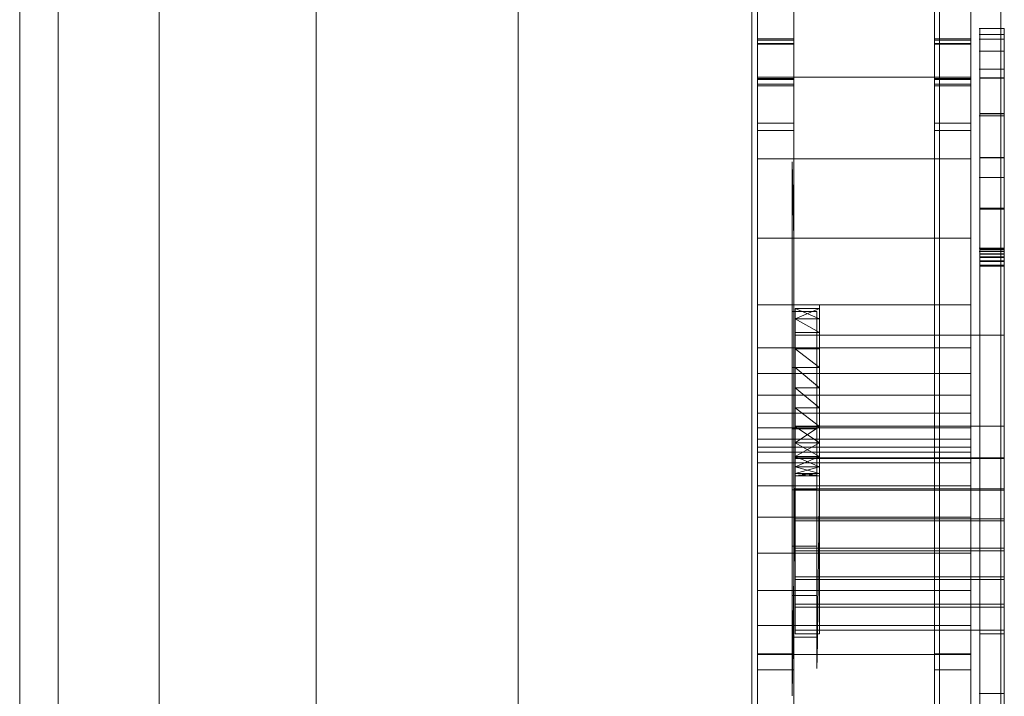
# Model space of a CAD drawing. Units: inches. Extents: x 10 to 14457, y 6 to 10222.
# Drawn here: x 3002 to 3042, y 7906 to 7934 of the extents above; entities that cross this region are included whole.
import ezdxf

# ---------------------------------------------------------------- set-up
doc = ezdxf.new("R2010")
doc.units = ezdxf.units.IN
doc.header["$MEASUREMENT"] = 0
doc.layers.add('平台柱子', color=7, linetype='Continuous', lineweight=9)

# ---------------------------------------------------------------- blocks, each defined once
blk = doc.blocks.new('9026_DWG-663604-West')
at = {"lineweight": 9}
for p, q in [((7814.456, 1093.257), (7814.456, 1091.765)), ((7823.213, 1093.257), (7823.213, 1091.765)), ((7814.456, 1093.157), (7814.456, 1090.187)), ((7814.456, 1090.187), (7814.456, 1093.157)), ((7814.456, 1091.574), (7814.456, 1093.125)), ((7814.456, 1091.713), (7814.456, 1093.029)), ((7814.456, 1092.92), (7814.456, 1091.548)), ((7815.95, 1090.187), (7815.95, 1093.157)), ((7815.95, 1090.187), (7815.95, 1093.157)), ((7821.719, 1090.187), (7821.719, 1093.157)), ((7821.932, 1090.187), (7821.932, 1093.157)), ((7823.213, 1093.157), (7823.213, 1090.187)), ((7823.213, 1090.187), (7823.213, 1093.157)), ((7823.213, 1091.574), (7823.213, 1093.125)), ((7823.213, 1091.713), (7823.213, 1093.029)), ((7823.213, 1092.92), (7823.213, 1091.548)), ((7823.564, 1092.19), (7823.58, 1092.19)), ((7823.564, 1092.19), (7823.58, 1092.19)), ((7823.58, 1092.19), (7824.59, 1092.19)), ((7823.58, 1092.19), (7824.59, 1092.19)), ((7823.58, 1091.951), (7823.58, 1092.19)), ((7823.58, 1091.951), (7823.58, 1092.19)), ((7823.58, 1092.19), (7823.58, 1091.759)), ((7823.58, 1092.19), (7823.58, 1091.759)), ((7823.58, 1091.759), (7823.58, 1092.19)), ((7823.58, 1091.759), (7823.58, 1092.19)), ((7823.58, 1092.19), (7823.58, 1091.952)), ((7823.58, 1092.19), (7823.58, 1091.952)), ((7824.59, 1091.951), (7824.59, 1092.19)), ((7824.59, 1092.19), (7824.59, 1091.759)), ((7824.59, 1091.759), (7824.59, 1092.19)), ((7824.59, 1092.19), (7824.59, 1091.952)), ((7814.456, 1091.765), (7814.456, 1090.093)), ((7814.456, 1091.765), (7815.95, 1091.765)), ((7814.456, 1090.134), (7814.456, 1091.713)), ((7814.456, 1091.713), (7815.95, 1091.713)), ((7814.456, 1089.843), (7814.456, 1091.574)), ((7814.456, 1091.574), (7815.95, 1091.574)), ((7821.719, 1091.765), (7823.213, 1091.765)), ((7821.719, 1091.713), (7823.213, 1091.713)), ((7821.719, 1091.574), (7823.213, 1091.574)), ((7823.213, 1091.765), (7823.213, 1090.093)), ((7823.213, 1090.134), (7823.213, 1091.713)), ((7823.213, 1089.843), (7823.213, 1091.574)), ((7823.564, 1091.952), (7823.58, 1091.952)), ((7823.564, 1091.951), (7823.58, 1091.951)), ((7823.564, 1091.759), (7823.58, 1091.759)), ((7823.564, 1091.759), (7823.58, 1091.759)), ((7823.58, 1091.952), (7824.59, 1091.952)), ((7823.58, 1091.952), (7823.58, 1091.264)), ((7823.58, 1091.952), (7823.58, 1091.264)), ((7823.58, 1091.26), (7823.58, 1091.951)), ((7823.58, 1091.26), (7823.58, 1091.951)), ((7823.58, 1091.951), (7824.59, 1091.951)), ((7823.58, 1091.759), (7824.59, 1091.759)), ((7823.58, 1091.759), (7823.58, 1090.529)), ((7823.58, 1091.759), (7823.58, 1090.529)), ((7823.58, 1090.529), (7823.58, 1091.759)), ((7823.58, 1090.529), (7823.58, 1091.759)), ((7823.58, 1091.759), (7824.59, 1091.759)), ((7824.59, 1091.952), (7824.59, 1091.264)), ((7824.59, 1091.26), (7824.59, 1091.951)), ((7824.59, 1091.759), (7824.59, 1090.529)), ((7824.59, 1090.529), (7824.59, 1091.759)), ((7814.456, 1091.548), (7814.456, 1089.903)), ((7814.456, 1091.548), (7815.95, 1091.548)), ((7821.719, 1091.548), (7823.213, 1091.548)), ((7823.213, 1091.548), (7823.213, 1089.903)), ((7823.564, 1091.264), (7823.58, 1091.264)), ((7823.564, 1091.26), (7823.58, 1091.26)), ((7823.58, 1091.264), (7824.59, 1091.264)), ((7823.58, 1091.264), (7823.58, 1090.166)), ((7823.58, 1091.264), (7823.58, 1090.166)), ((7823.58, 1090.157), (7823.58, 1091.26)), ((7823.58, 1090.157), (7823.58, 1091.26)), ((7823.58, 1091.26), (7824.59, 1091.26)), ((7824.59, 1091.264), (7824.59, 1090.166)), ((7824.59, 1090.157), (7824.59, 1091.26)), ((7823.564, 1090.529), (7823.58, 1090.529)), ((7823.58, 1090.529), (7824.59, 1090.529)), ((7823.58, 1088.599), (7823.58, 1090.529)), ((7823.58, 1088.599), (7823.58, 1090.529)), ((7823.58, 1090.529), (7824.59, 1090.529)), ((7824.59, 1090.529), (7824.59, 1088.599)), ((7824.59, 1088.599), (7824.59, 1090.529)), ((7814.456, 1090.187), (7814.456, 1086.844)), ((7814.456, 1086.844), (7814.456, 1090.187)), ((7814.456, 1090.187), (7815.95, 1090.187)), ((7814.456, 1090.187), (7815.95, 1090.187)), ((7814.456, 1088.303), (7814.456, 1090.134)), ((7814.456, 1090.134), (7815.95, 1090.134)), ((7814.456, 1090.093), (7814.456, 1088.303)), ((7814.456, 1090.093), (7815.95, 1090.093)), ((7815.95, 1086.844), (7815.95, 1090.187)), ((7815.95, 1086.844), (7815.95, 1090.187)), ((7815.95, 1090.187), (7821.932, 1090.187)), ((7821.719, 1086.844), (7821.719, 1090.187)), ((7821.719, 1090.187), (7823.213, 1090.187)), ((7821.719, 1090.187), (7823.213, 1090.187)), ((7821.719, 1090.134), (7823.213, 1090.134)), ((7821.719, 1090.093), (7823.213, 1090.093)), ((7821.932, 1086.844), (7821.932, 1090.187)), ((7823.213, 1090.187), (7823.213, 1086.844)), ((7823.213, 1086.844), (7823.213, 1090.187)), ((7823.213, 1088.303), (7823.213, 1090.134)), ((7823.213, 1090.093), (7823.213, 1088.303)), ((7823.58, 1090.166), (7824.59, 1090.166)), ((7823.58, 1090.157), (7824.59, 1090.157)), ((7824.59, 1090.166), (7824.59, 1088.697)), ((7824.59, 1088.683), (7824.59, 1090.157)), ((7814.456, 1087.997), (7814.456, 1089.903)), ((7814.456, 1089.903), (7815.95, 1089.903)), ((7814.456, 1089.843), (7814.456, 1087.997)), ((7814.456, 1089.843), (7815.95, 1089.843)), ((7821.719, 1089.903), (7823.213, 1089.903)), ((7821.719, 1089.843), (7823.213, 1089.843)), ((7823.213, 1087.997), (7823.213, 1089.903)), ((7823.213, 1087.997), (7823.213, 1089.843)), ((7823.564, 1088.599), (7823.58, 1088.599)), ((7823.58, 1088.697), (7824.59, 1088.697)), ((7823.58, 1088.683), (7824.59, 1088.683)), ((7823.58, 1070.744), (7823.58, 1088.599)), ((7823.58, 1088.599), (7823.58, 1082.467)), ((7823.58, 1088.599), (7824.59, 1088.599)), ((7823.58, 1086.069), (7823.58, 1088.599)), ((7823.58, 1086.069), (7823.58, 1088.599)), ((7823.58, 1088.599), (7824.59, 1088.599)), ((7824.59, 1088.697), (7824.59, 1086.898)), ((7824.59, 1086.876), (7824.59, 1088.683)), ((7824.59, 1088.599), (7824.59, 1086.069)), ((7824.59, 1070.744), (7824.59, 1088.599)), ((7824.59, 1086.069), (7824.59, 1088.599)), ((7824.59, 1088.599), (7824.59, 1082.467)), ((7814.456, 1088.303), (7815.95, 1088.303)), ((7814.456, 1087.997), (7815.95, 1087.997)), ((7814.456, 1087.997), (7814.456, 1057.46)), ((7814.456, 1087.997), (7814.456, 1057)), ((7821.719, 1088.303), (7823.213, 1088.303)), ((7821.719, 1087.997), (7823.213, 1087.997)), ((7814.456, 1086.844), (7814.456, 1083.579)), ((7814.456, 1083.579), (7814.456, 1086.844)), ((7814.456, 1086.844), (7815.95, 1086.844)), ((7814.456, 1086.844), (7815.95, 1086.844)), ((7815.945, 1083.579), (7815.882, 1086.713)), ((7815.945, 1083.579), (7815.882, 1086.713)), ((7815.882, 1086.423), (7815.882, 1086.713)), ((7815.882, 1086.713), (7815.882, 1086.423)), ((7815.882, 1086.423), (7815.882, 1086.713)), ((7815.882, 1086.713), (7815.882, 1086.423)), ((7815.95, 1083.579), (7815.95, 1086.844)), ((7815.95, 1083.579), (7815.95, 1086.844)), ((7815.95, 1086.844), (7821.932, 1086.844)), ((7821.719, 1083.579), (7821.719, 1086.844)), ((7821.719, 1086.844), (7823.213, 1086.844)), ((7821.719, 1086.844), (7823.213, 1086.844)), ((7821.932, 1083.579), (7821.932, 1086.844)), ((7823.213, 1086.844), (7823.213, 1083.579)), ((7823.213, 1083.579), (7823.213, 1086.844)), ((7823.58, 1086.898), (7824.59, 1086.898)), ((7823.58, 1086.876), (7824.59, 1086.876)), ((7824.59, 1086.898), (7824.59, 1084.808)), ((7824.59, 1084.778), (7824.59, 1086.876)), ((7815.882, 1085.598), (7815.882, 1086.423)), ((7815.882, 1086.423), (7815.882, 1085.598)), ((7815.882, 1085.598), (7815.882, 1086.423)), ((7815.882, 1086.423), (7815.882, 1085.598)), ((7823.564, 1086.069), (7823.58, 1086.069)), ((7823.58, 1086.069), (7824.59, 1086.069)), ((7823.58, 1083.037), (7823.58, 1086.069)), ((7823.58, 1083.037), (7823.58, 1086.069)), ((7823.58, 1086.069), (7824.59, 1086.069)), ((7824.59, 1086.069), (7824.59, 1083.037)), ((7824.59, 1083.037), (7824.59, 1086.069)), ((7815.882, 1084.303), (7815.882, 1085.598)), ((7815.882, 1085.598), (7815.882, 1084.303)), ((7815.882, 1084.303), (7815.882, 1085.598)), ((7815.882, 1085.598), (7815.882, 1084.303)), ((7823.58, 1084.808), (7824.59, 1084.808)), ((7823.58, 1084.778), (7824.59, 1084.778)), ((7824.59, 1084.808), (7824.59, 1082.467)), ((7824.59, 1082.429), (7824.59, 1084.778)), ((7815.882, 1082.605), (7815.882, 1084.303)), ((7815.882, 1084.303), (7815.882, 1082.605)), ((7815.882, 1082.605), (7815.882, 1084.303)), ((7815.882, 1084.303), (7815.882, 1082.605)), ((7814.456, 1083.579), (7814.456, 1080.839)), ((7814.456, 1080.839), (7814.456, 1083.579)), ((7814.456, 1083.579), (7815.95, 1083.579)), ((7814.456, 1083.579), (7815.95, 1083.579)), ((7815.95, 1080.839), (7815.95, 1083.579)), ((7815.95, 1080.839), (7815.95, 1083.579)), ((7815.95, 1083.579), (7821.932, 1083.579)), ((7821.719, 1080.839), (7821.719, 1083.579)), ((7821.719, 1083.579), (7823.213, 1083.579)), ((7821.719, 1083.579), (7823.213, 1083.579)), ((7821.932, 1080.839), (7821.932, 1083.579)), ((7823.213, 1083.579), (7823.213, 1080.839)), ((7823.213, 1080.839), (7823.213, 1083.579)), ((7823.564, 1083.164), (7823.58, 1083.164)), ((7823.58, 1083.164), (7824.59, 1083.164)), ((7823.58, 1083.15), (7824.59, 1083.15)), ((7823.58, 1083.149), (7824.59, 1083.149)), ((7823.58, 1083.108), (7824.59, 1083.108)), ((7823.58, 1083.106), (7824.59, 1083.106)), ((7824.59, 1083.15), (7824.59, 1083.164)), ((7824.59, 1083.164), (7824.59, 1083.149)), ((7824.59, 1083.108), (7824.59, 1083.15)), ((7824.59, 1083.149), (7824.59, 1083.106)), ((7824.59, 1083.038), (7824.59, 1083.108)), ((7824.59, 1083.106), (7824.59, 1083.032)), ((7823.564, 1083.037), (7823.58, 1083.037)), ((7823.58, 1083.038), (7824.59, 1083.038)), ((7823.58, 1083.037), (7824.59, 1083.037)), ((7823.58, 1079.6), (7823.58, 1083.037)), ((7823.58, 1079.6), (7823.58, 1083.037)), ((7823.58, 1083.037), (7824.59, 1083.037)), ((7823.58, 1083.032), (7824.59, 1083.032)), ((7823.58, 1082.94), (7824.59, 1082.94)), ((7823.58, 1082.928), (7824.59, 1082.928)), ((7823.58, 1082.812), (7824.59, 1082.812)), ((7823.58, 1082.793), (7824.59, 1082.793)), ((7824.59, 1082.94), (7824.59, 1083.038)), ((7824.59, 1083.037), (7824.59, 1079.6)), ((7824.59, 1079.6), (7824.59, 1083.037)), ((7824.59, 1083.032), (7824.59, 1082.928)), ((7824.59, 1082.812), (7824.59, 1082.94)), ((7824.59, 1082.928), (7824.59, 1082.793)), ((7824.59, 1082.654), (7824.59, 1082.812)), ((7824.59, 1082.793), (7824.59, 1082.627)), ((7815.882, 1080.569), (7815.882, 1082.605)), ((7815.882, 1082.605), (7815.882, 1080.569)), ((7815.882, 1080.569), (7815.882, 1082.605)), ((7815.882, 1082.605), (7815.882, 1080.569)), ((7823.58, 1082.654), (7824.59, 1082.654)), ((7823.58, 1082.627), (7824.59, 1082.627)), ((7823.58, 1070.744), (7823.58, 1082.467)), ((7823.58, 1082.467), (7824.59, 1082.467)), ((7823.58, 1082.429), (7824.59, 1082.429)), ((7824.59, 1082.467), (7824.59, 1082.654)), ((7824.59, 1082.429), (7824.59, 1082.627)), ((7824.59, 1070.744), (7824.59, 1082.467)), ((7814.456, 1080.839), (7814.456, 1079.074)), ((7814.456, 1079.074), (7814.456, 1080.839)), ((7814.456, 1080.839), (7815.95, 1080.839)), ((7814.456, 1080.839), (7815.95, 1080.839)), ((7815.95, 1073.414), (7815.95, 1080.839)), ((7815.95, 1080.839), (7815.95, 1054.856)), ((7815.95, 1080.839), (7815.95, 1079.074)), ((7815.95, 1080.839), (7815.95, 1079.074)), ((7815.95, 1079.074), (7815.95, 1080.839)), ((7815.95, 1079.074), (7815.95, 1080.839)), ((7815.95, 1080.839), (7821.932, 1080.839)), ((7815.996, 1080.27), (7815.996, 1080.698)), ((7817.006, 1080.27), (7815.996, 1080.698)), ((7817.006, 1080.27), (7815.996, 1080.698)), ((7815.996, 1080.698), (7817.006, 1080.698)), ((7815.996, 1080.698), (7817.006, 1080.698)), ((7815.996, 1080.698), (7817.006, 1080.698)), ((7815.996, 1080.698), (7817.006, 1080.698)), ((7815.996, 1080.698), (7815.996, 1080.27)), ((7815.996, 1080.27), (7815.996, 1080.698)), ((7817.006, 1080.27), (7815.996, 1080.698)), ((7817.006, 1080.27), (7815.996, 1080.698)), ((7815.996, 1080.698), (7817.006, 1080.698)), ((7815.996, 1080.698), (7817.006, 1080.698)), ((7815.996, 1080.698), (7817.006, 1080.698)), ((7815.996, 1080.698), (7817.006, 1080.698)), ((7815.996, 1080.698), (7815.996, 1080.27)), ((7817.006, 1080.698), (7815.996, 1080.27)), ((7817.006, 1080.698), (7815.996, 1080.27)), ((7815.996, 1080.27), (7815.996, 1080.698)), ((7815.996, 1080.698), (7815.996, 1080.27)), ((7815.996, 1080.27), (7815.996, 1080.698)), ((7815.996, 1080.698), (7815.996, 1080.27)), ((7817.006, 1070.744), (7817.006, 1080.839)), ((7817.006, 1070.744), (7817.006, 1080.839)), ((7817.006, 1075.857), (7817.006, 1080.839)), ((7817.006, 1075.857), (7817.006, 1080.698)), ((7817.006, 1080.698), (7817.006, 1080.27)), ((7817.006, 1080.698), (7817.006, 1080.27)), ((7821.719, 1080.839), (7821.719, 1079.074)), ((7821.719, 1079.074), (7821.719, 1080.839)), ((7821.719, 1080.839), (7823.213, 1080.839)), ((7821.719, 1080.839), (7823.213, 1080.839)), ((7821.932, 1080.839), (7821.932, 1079.074)), ((7821.932, 1079.074), (7821.932, 1080.839)), ((7823.213, 1080.839), (7823.213, 1079.074)), ((7823.213, 1079.074), (7823.213, 1080.839)), ((7815.882, 1078.263), (7815.882, 1080.569)), ((7815.882, 1080.569), (7815.882, 1078.263)), ((7815.882, 1078.263), (7815.882, 1080.569)), ((7815.882, 1080.569), (7815.882, 1078.263)), ((7815.882, 1080.569), (7816.892, 1080.569)), ((7815.882, 1080.569), (7816.892, 1080.569)), ((7815.882, 1080.569), (7816.892, 1080.569)), ((7815.882, 1080.569), (7816.892, 1080.569)), ((7815.996, 1079.708), (7815.996, 1080.27)), ((7817.006, 1079.708), (7815.996, 1080.27)), ((7817.006, 1079.708), (7815.996, 1080.27)), ((7815.996, 1080.27), (7817.006, 1080.27)), ((7815.996, 1080.27), (7817.006, 1080.27)), ((7815.996, 1080.27), (7817.006, 1080.27)), ((7815.996, 1080.27), (7817.006, 1080.27)), ((7815.996, 1080.27), (7815.996, 1079.708)), ((7815.996, 1079.708), (7815.996, 1080.27)), ((7817.006, 1079.708), (7815.996, 1080.27)), ((7817.006, 1079.708), (7815.996, 1080.27)), ((7815.996, 1080.27), (7817.006, 1080.27)), ((7815.996, 1080.27), (7817.006, 1080.27)), ((7815.996, 1080.27), (7815.996, 1079.708)), ((7815.996, 1079.708), (7815.996, 1080.27)), ((7815.996, 1080.27), (7815.996, 1079.708)), ((7815.996, 1079.708), (7815.996, 1080.27)), ((7815.996, 1080.27), (7817.006, 1080.27)), ((7815.996, 1080.27), (7817.006, 1080.27)), ((7815.996, 1080.27), (7815.996, 1079.708)), ((7816.892, 1078.263), (7816.892, 1080.569)), ((7816.892, 1080.569), (7816.892, 1078.263)), ((7816.892, 1078.263), (7816.892, 1080.569)), ((7816.892, 1080.569), (7816.892, 1078.263)), ((7817.006, 1080.27), (7817.006, 1079.708)), ((7817.006, 1080.27), (7817.006, 1079.708)), ((7815.996, 1079.034), (7815.996, 1079.708)), ((7815.996, 1079.708), (7817.006, 1079.708)), ((7815.996, 1079.708), (7817.006, 1079.708)), ((7815.996, 1079.708), (7817.006, 1079.708)), ((7815.996, 1079.708), (7817.006, 1079.708)), ((7815.996, 1079.708), (7815.996, 1079.035)), ((7815.996, 1079.035), (7815.996, 1079.708)), ((7815.996, 1079.708), (7817.006, 1079.708)), ((7815.996, 1079.708), (7817.006, 1079.708)), ((7815.996, 1079.708), (7815.996, 1079.034)), ((7815.996, 1079.034), (7815.996, 1079.708)), ((7815.996, 1079.708), (7815.996, 1079.035)), ((7815.996, 1079.035), (7815.996, 1079.708)), ((7815.996, 1079.708), (7817.006, 1079.708)), ((7815.996, 1079.708), (7817.006, 1079.708)), ((7815.996, 1079.708), (7815.996, 1079.034)), ((7815.996, 1079.6), (7815.996, 1075.857)), ((7815.996, 1075.857), (7815.996, 1079.6)), ((7815.996, 1079.6), (7817.006, 1079.6)), ((7815.996, 1079.6), (7817.006, 1079.6)), ((7817.006, 1079.708), (7817.006, 1079.035)), ((7817.006, 1079.708), (7817.006, 1079.034)), ((7817.006, 1075.857), (7817.006, 1079.6)), ((7817.006, 1075.857), (7817.006, 1079.6)), ((7817.006, 1079.6), (7823.58, 1079.6)), ((7823.58, 1079.6), (7824.59, 1079.6)), ((7823.58, 1075.857), (7823.58, 1079.6)), ((7823.58, 1075.857), (7823.58, 1079.6)), ((7823.58, 1079.6), (7824.59, 1079.6)), ((7824.59, 1079.6), (7824.59, 1075.857)), ((7824.59, 1075.857), (7824.59, 1079.6)), ((7814.456, 1079.074), (7814.456, 1078.025)), ((7814.456, 1078.025), (7814.456, 1079.074)), ((7814.456, 1079.074), (7815.95, 1079.074)), ((7814.456, 1079.074), (7815.95, 1079.074)), ((7815.95, 1079.074), (7815.95, 1078.025)), ((7815.95, 1079.074), (7815.95, 1078.025)), ((7815.95, 1079.074), (7821.932, 1079.074)), ((7815.95, 1078.025), (7815.95, 1079.074)), ((7815.95, 1078.025), (7815.95, 1079.074)), ((7815.95, 1079.074), (7821.932, 1079.074)), ((7815.996, 1079.035), (7815.996, 1078.271)), ((7815.996, 1078.271), (7815.996, 1079.035)), ((7817.006, 1078.271), (7815.996, 1079.035)), ((7817.006, 1078.271), (7815.996, 1079.035)), ((7815.996, 1079.035), (7817.006, 1079.035)), ((7815.996, 1079.035), (7817.006, 1079.035)), ((7815.996, 1079.035), (7815.996, 1078.271)), ((7815.996, 1078.271), (7815.996, 1079.035)), ((7815.996, 1079.035), (7817.006, 1079.035)), ((7815.996, 1079.035), (7817.006, 1079.035)), ((7815.996, 1078.271), (7815.996, 1079.034)), ((7817.006, 1078.271), (7815.996, 1079.034)), ((7817.006, 1078.271), (7815.996, 1079.034)), ((7815.996, 1079.034), (7817.006, 1079.034)), ((7815.996, 1079.034), (7817.006, 1079.034)), ((7815.996, 1079.034), (7815.996, 1078.271)), ((7815.996, 1078.271), (7815.996, 1079.034)), ((7815.996, 1079.034), (7817.006, 1079.034)), ((7815.996, 1079.034), (7817.006, 1079.034)), ((7815.996, 1079.034), (7815.996, 1078.271)), ((7817.006, 1079.035), (7817.006, 1078.271)), ((7817.006, 1079.034), (7817.006, 1078.271)), ((7821.719, 1079.074), (7821.719, 1078.025)), ((7821.719, 1078.025), (7821.719, 1079.074)), ((7821.719, 1079.074), (7823.213, 1079.074)), ((7821.719, 1079.074), (7823.213, 1079.074)), ((7821.932, 1079.074), (7821.932, 1078.025)), ((7821.932, 1078.025), (7821.932, 1079.074)), ((7823.213, 1079.074), (7823.213, 1078.025)), ((7823.213, 1078.025), (7823.213, 1079.074)), ((7815.882, 1078.263), (7815.882, 1075.751)), ((7815.882, 1078.263), (7815.882, 1075.751)), ((7815.882, 1075.751), (7815.882, 1078.263)), ((7815.882, 1078.263), (7815.882, 1075.751)), ((7815.882, 1078.263), (7816.892, 1078.263)), ((7815.882, 1078.263), (7816.892, 1078.263)), ((7815.882, 1078.263), (7816.892, 1078.263)), ((7815.882, 1078.263), (7816.892, 1078.263)), ((7815.996, 1077.44), (7815.996, 1078.271)), ((7817.006, 1077.44), (7815.996, 1078.271)), ((7817.006, 1077.44), (7815.996, 1078.271)), ((7815.996, 1078.271), (7817.006, 1078.271)), ((7815.996, 1078.271), (7817.006, 1078.271)), ((7815.996, 1078.271), (7817.006, 1078.271)), ((7815.996, 1078.271), (7817.006, 1078.271)), ((7815.996, 1078.271), (7815.996, 1077.44)), ((7815.996, 1078.271), (7815.996, 1077.44)), ((7815.996, 1078.271), (7817.006, 1078.271)), ((7815.996, 1078.271), (7817.006, 1078.271)), ((7815.996, 1078.271), (7815.996, 1077.44)), ((7815.996, 1077.44), (7815.996, 1078.271)), ((7815.996, 1078.271), (7815.996, 1077.44)), ((7815.996, 1078.271), (7815.996, 1077.44)), ((7815.996, 1078.271), (7817.006, 1078.271)), ((7815.996, 1078.271), (7817.006, 1078.271)), ((7815.996, 1078.271), (7815.996, 1077.44)), ((7816.892, 1075.751), (7816.892, 1078.263)), ((7816.892, 1078.263), (7816.892, 1075.751)), ((7816.892, 1075.751), (7816.892, 1078.263)), ((7816.892, 1078.263), (7816.892, 1075.751)), ((7817.006, 1078.271), (7817.006, 1077.44)), ((7817.006, 1078.271), (7817.006, 1077.44)), ((7814.456, 1078.025), (7814.456, 1077.132)), ((7814.456, 1077.132), (7814.456, 1078.025)), ((7814.456, 1078.025), (7815.95, 1078.025)), ((7814.456, 1078.025), (7815.95, 1078.025)), ((7815.95, 1078.025), (7815.95, 1077.132)), ((7815.95, 1078.025), (7815.95, 1077.132)), ((7815.95, 1078.025), (7821.932, 1078.025)), ((7815.95, 1077.132), (7815.95, 1078.025)), ((7815.95, 1077.132), (7815.95, 1078.025)), ((7815.95, 1078.025), (7821.932, 1078.025)), ((7821.719, 1078.025), (7821.719, 1077.132)), ((7821.719, 1077.132), (7821.719, 1078.025)), ((7821.719, 1078.025), (7823.213, 1078.025)), ((7821.719, 1078.025), (7823.213, 1078.025)), ((7821.932, 1078.025), (7821.932, 1077.132)), ((7821.932, 1077.132), (7821.932, 1078.025)), ((7823.213, 1078.025), (7823.213, 1077.132)), ((7823.213, 1077.132), (7823.213, 1078.025)), ((7815.996, 1076.609), (7815.996, 1077.44)), ((7815.996, 1076.609), (7815.996, 1077.44)), ((7817.006, 1076.609), (7815.996, 1077.44)), ((7817.006, 1076.609), (7815.996, 1077.44)), ((7815.996, 1077.44), (7817.006, 1077.44)), ((7815.996, 1077.44), (7817.006, 1077.44)), ((7815.996, 1077.44), (7817.006, 1077.44)), ((7815.996, 1077.44), (7817.006, 1077.44)), ((7815.996, 1077.44), (7815.996, 1076.609)), ((7815.996, 1077.44), (7817.006, 1077.44)), ((7815.996, 1077.44), (7817.006, 1077.44)), ((7815.996, 1077.44), (7815.996, 1076.609)), ((7815.996, 1076.609), (7815.996, 1077.44)), ((7815.996, 1076.609), (7815.996, 1077.44)), ((7815.996, 1077.44), (7817.006, 1077.44)), ((7815.996, 1077.44), (7817.006, 1077.44)), ((7815.996, 1077.44), (7815.996, 1076.609)), ((7815.996, 1077.44), (7815.996, 1076.609)), ((7817.006, 1076.609), (7817.006, 1077.44)), ((7817.006, 1077.44), (7817.006, 1076.609)), ((7814.456, 1077.132), (7814.456, 1076.388)), ((7814.456, 1076.388), (7814.456, 1077.132)), ((7814.456, 1077.132), (7815.95, 1077.132)), ((7814.456, 1077.132), (7815.95, 1077.132)), ((7815.95, 1077.132), (7815.95, 1076.388)), ((7815.95, 1077.132), (7815.95, 1076.388)), ((7815.95, 1077.132), (7821.932, 1077.132)), ((7815.95, 1076.388), (7815.95, 1077.132)), ((7815.95, 1076.388), (7815.95, 1077.132)), ((7815.95, 1077.132), (7821.932, 1077.132)), ((7821.719, 1077.132), (7821.719, 1076.388)), ((7821.719, 1076.388), (7821.719, 1077.132)), ((7821.719, 1077.132), (7823.213, 1077.132)), ((7821.719, 1077.132), (7823.213, 1077.132)), ((7821.932, 1077.132), (7821.932, 1076.388)), ((7821.932, 1076.388), (7821.932, 1077.132)), ((7823.213, 1077.132), (7823.213, 1076.388)), ((7823.213, 1076.388), (7823.213, 1077.132)), ((7815.996, 1075.846), (7815.996, 1076.609)), ((7815.996, 1075.846), (7815.996, 1076.609)), ((7817.006, 1075.846), (7815.996, 1076.609)), ((7817.006, 1075.846), (7815.996, 1076.609)), ((7815.996, 1076.609), (7817.006, 1076.609)), ((7815.996, 1076.609), (7817.006, 1076.609)), ((7815.996, 1076.609), (7817.006, 1076.609)), ((7815.996, 1076.609), (7817.006, 1076.609)), ((7815.996, 1076.609), (7815.996, 1075.846)), ((7815.996, 1075.846), (7815.996, 1076.609)), ((7817.006, 1075.846), (7815.996, 1076.609)), ((7817.006, 1075.846), (7815.996, 1076.609)), ((7815.996, 1075.846), (7815.996, 1076.609)), ((7815.996, 1076.609), (7817.006, 1076.609)), ((7815.996, 1076.609), (7817.006, 1076.609)), ((7815.996, 1075.846), (7815.996, 1076.609)), ((7815.996, 1076.609), (7815.996, 1075.846)), ((7815.996, 1075.846), (7815.996, 1076.609)), ((7815.996, 1076.609), (7817.006, 1076.609)), ((7815.996, 1076.609), (7817.006, 1076.609)), ((7817.006, 1076.609), (7817.006, 1075.846)), ((7817.006, 1076.609), (7817.006, 1075.846)), ((7814.456, 1076.388), (7814.456, 1075.789)), ((7814.456, 1075.789), (7814.456, 1076.388)), ((7814.456, 1076.388), (7815.95, 1076.388)), ((7814.456, 1076.388), (7815.95, 1076.388)), ((7815.95, 1076.388), (7815.95, 1075.789)), ((7815.95, 1076.388), (7815.95, 1075.789)), ((7815.95, 1076.388), (7821.932, 1076.388)), ((7815.95, 1075.789), (7815.95, 1076.388)), ((7815.95, 1075.789), (7815.95, 1076.388)), ((7815.95, 1076.388), (7821.932, 1076.388)), ((7821.719, 1076.388), (7821.719, 1075.789)), ((7821.719, 1075.789), (7821.719, 1076.388)), ((7821.719, 1076.388), (7823.213, 1076.388)), ((7821.719, 1076.388), (7823.213, 1076.388)), ((7821.932, 1076.388), (7821.932, 1075.789)), ((7821.932, 1075.789), (7821.932, 1076.388)), ((7823.213, 1076.388), (7823.213, 1075.789)), ((7823.213, 1075.789), (7823.213, 1076.388)), ((7814.456, 1075.789), (7814.456, 1075.327)), ((7814.456, 1075.327), (7814.456, 1075.789)), ((7814.456, 1075.789), (7815.95, 1075.789)), ((7814.456, 1075.789), (7815.95, 1075.789)), ((7815.95, 1075.789), (7815.95, 1075.327)), ((7815.95, 1075.789), (7815.95, 1075.327)), ((7815.95, 1075.789), (7821.932, 1075.789)), ((7815.95, 1075.327), (7815.95, 1075.789)), ((7815.95, 1075.327), (7815.95, 1075.789)), ((7815.95, 1075.789), (7821.932, 1075.789)), ((7815.996, 1075.857), (7815.996, 1074.531)), ((7815.996, 1074.558), (7815.996, 1075.857)), ((7815.996, 1075.857), (7817.006, 1075.857)), ((7815.996, 1075.857), (7817.006, 1075.857)), ((7815.996, 1075.846), (7815.996, 1075.172)), ((7817.006, 1075.846), (7815.996, 1075.172)), ((7817.006, 1075.846), (7815.996, 1075.172)), ((7815.996, 1075.172), (7815.996, 1075.846)), ((7817.006, 1075.172), (7815.996, 1075.846)), ((7817.006, 1075.172), (7815.996, 1075.846)), ((7815.996, 1075.846), (7817.006, 1075.846)), ((7815.996, 1075.846), (7817.006, 1075.846)), ((7815.996, 1075.846), (7817.006, 1075.846)), ((7815.996, 1075.846), (7817.006, 1075.846)), ((7815.996, 1075.846), (7815.996, 1075.172)), ((7815.996, 1075.172), (7815.996, 1075.846)), ((7817.006, 1075.172), (7815.996, 1075.846)), ((7817.006, 1075.172), (7815.996, 1075.846)), ((7815.996, 1075.846), (7817.006, 1075.846)), ((7815.996, 1075.846), (7817.006, 1075.846)), ((7815.996, 1075.846), (7817.006, 1075.846)), ((7815.996, 1075.846), (7817.006, 1075.846)), ((7815.996, 1075.846), (7815.996, 1075.172)), ((7815.996, 1075.172), (7815.996, 1075.846)), ((7815.996, 1075.846), (7815.996, 1075.172)), ((7815.996, 1075.172), (7815.996, 1075.846)), ((7817.006, 1075.857), (7817.006, 1074.531)), ((7817.006, 1075.857), (7817.006, 1074.531)), ((7817.006, 1074.558), (7817.006, 1075.857)), ((7817.006, 1074.558), (7817.006, 1075.857)), ((7817.006, 1075.857), (7823.58, 1075.857)), ((7817.006, 1075.846), (7817.006, 1075.172)), ((7817.006, 1075.846), (7817.006, 1075.172)), ((7817.006, 1075.172), (7817.006, 1075.846)), ((7817.006, 1075.846), (7817.006, 1075.172)), ((7817.006, 1075.846), (7817.006, 1075.172)), ((7817.006, 1075.172), (7817.006, 1075.846)), ((7817.006, 1075.172), (7817.006, 1075.846)), ((7817.006, 1075.172), (7817.006, 1075.846)), ((7821.719, 1075.789), (7821.719, 1075.327)), ((7821.719, 1075.327), (7821.719, 1075.789)), ((7821.719, 1075.789), (7823.213, 1075.789)), ((7821.719, 1075.789), (7823.213, 1075.789)), ((7821.932, 1075.789), (7821.932, 1075.327)), ((7821.932, 1075.327), (7821.932, 1075.789)), ((7823.213, 1075.789), (7823.213, 1075.327)), ((7823.213, 1075.327), (7823.213, 1075.789)), ((7823.58, 1075.857), (7824.59, 1075.857)), ((7823.58, 1075.857), (7823.58, 1074.531)), ((7823.58, 1075.857), (7823.58, 1074.531)), ((7823.58, 1074.558), (7823.58, 1075.857)), ((7823.58, 1074.558), (7823.58, 1075.857)), ((7823.58, 1075.857), (7824.59, 1075.857)), ((7824.59, 1075.857), (7824.59, 1074.531)), ((7824.59, 1074.558), (7824.59, 1075.857)), ((7815.882, 1075.751), (7815.882, 1073.239)), ((7815.882, 1075.751), (7815.882, 1073.239)), ((7815.882, 1073.239), (7815.882, 1075.751)), ((7815.882, 1073.239), (7815.882, 1075.751)), ((7815.882, 1075.751), (7816.892, 1075.751)), ((7815.882, 1075.751), (7816.892, 1075.751)), ((7815.882, 1075.751), (7816.892, 1075.751)), ((7815.882, 1075.751), (7816.892, 1075.751)), ((7816.892, 1075.751), (7816.892, 1073.239)), ((7816.892, 1075.751), (7816.892, 1073.239)), ((7816.892, 1073.239), (7816.892, 1075.751)), ((7816.892, 1073.239), (7816.892, 1075.751)), ((7814.456, 1075.327), (7814.456, 1074.998)), ((7814.456, 1074.998), (7814.456, 1075.327)), ((7814.456, 1075.327), (7815.95, 1075.327)), ((7814.456, 1075.327), (7815.95, 1075.327)), ((7814.456, 1074.998), (7814.456, 1074.796)), ((7814.456, 1074.796), (7814.456, 1074.998)), ((7814.456, 1074.998), (7815.95, 1074.998)), ((7814.456, 1074.998), (7815.95, 1074.998)), ((7815.95, 1075.327), (7815.95, 1074.998)), ((7815.95, 1075.327), (7815.95, 1074.998)), ((7815.95, 1075.327), (7821.932, 1075.327)), ((7815.95, 1074.998), (7815.95, 1075.327)), ((7815.95, 1074.998), (7815.95, 1075.327)), ((7815.95, 1075.327), (7821.932, 1075.327)), ((7815.95, 1074.998), (7815.95, 1074.796)), ((7815.95, 1074.998), (7815.95, 1074.796)), ((7815.95, 1074.998), (7821.932, 1074.998)), ((7815.95, 1074.796), (7815.95, 1074.998)), ((7815.95, 1074.796), (7815.95, 1074.998)), ((7815.95, 1074.998), (7821.932, 1074.998)), ((7815.996, 1075.172), (7817.006, 1075.172)), ((7815.996, 1075.172), (7817.006, 1075.172)), ((7815.996, 1075.172), (7815.996, 1074.611)), ((7817.006, 1075.172), (7815.996, 1074.611)), ((7817.006, 1075.172), (7815.996, 1074.611)), ((7815.996, 1074.611), (7815.996, 1075.172)), ((7817.006, 1074.611), (7815.996, 1075.172)), ((7817.006, 1074.611), (7815.996, 1075.172)), ((7815.996, 1075.172), (7817.006, 1075.172)), ((7815.996, 1075.172), (7817.006, 1075.172)), ((7815.996, 1075.172), (7817.006, 1075.172)), ((7815.996, 1075.172), (7817.006, 1075.172)), ((7815.996, 1075.172), (7815.996, 1074.611)), ((7817.006, 1075.172), (7815.996, 1074.611)), ((7817.006, 1075.172), (7815.996, 1074.611)), ((7815.996, 1074.611), (7815.996, 1075.172)), ((7817.006, 1074.611), (7815.996, 1075.172)), ((7817.006, 1074.611), (7815.996, 1075.172)), ((7815.996, 1075.172), (7817.006, 1075.172)), ((7815.996, 1075.172), (7817.006, 1075.172)), ((7815.996, 1075.172), (7815.996, 1074.611)), ((7815.996, 1074.611), (7815.996, 1075.172)), ((7815.996, 1075.172), (7815.996, 1074.611)), ((7815.996, 1074.611), (7815.996, 1075.172)), ((7817.006, 1075.172), (7817.006, 1074.611)), ((7817.006, 1075.172), (7817.006, 1074.611)), ((7817.006, 1074.611), (7817.006, 1075.172)), ((7817.006, 1075.172), (7817.006, 1074.611)), ((7817.006, 1075.172), (7817.006, 1074.611)), ((7817.006, 1074.611), (7817.006, 1075.172)), ((7817.006, 1074.611), (7817.006, 1075.172)), ((7817.006, 1074.611), (7817.006, 1075.172)), ((7821.719, 1075.327), (7821.719, 1074.998)), ((7821.719, 1074.998), (7821.719, 1075.327)), ((7821.719, 1075.327), (7823.213, 1075.327)), ((7821.719, 1075.327), (7823.213, 1075.327)), ((7821.719, 1074.998), (7821.719, 1074.796)), ((7821.719, 1074.796), (7821.719, 1074.998)), ((7821.719, 1074.998), (7823.213, 1074.998)), ((7821.719, 1074.998), (7823.213, 1074.998)), ((7821.932, 1075.327), (7821.932, 1074.998)), ((7821.932, 1074.998), (7821.932, 1075.327)), ((7821.932, 1074.998), (7821.932, 1074.796)), ((7821.932, 1074.796), (7821.932, 1074.998)), ((7823.213, 1075.327), (7823.213, 1074.998)), ((7823.213, 1074.998), (7823.213, 1075.327)), ((7823.213, 1074.998), (7823.213, 1074.796)), ((7823.213, 1074.796), (7823.213, 1074.998)), ((7814.456, 1074.796), (7814.456, 1074.355)), ((7814.456, 1074.355), (7814.456, 1074.796)), ((7814.456, 1074.796), (7815.95, 1074.796)), ((7814.456, 1074.796), (7815.95, 1074.796)), ((7815.95, 1074.796), (7815.95, 1074.355)), ((7815.95, 1074.796), (7815.95, 1074.355)), ((7815.95, 1074.796), (7821.932, 1074.796)), ((7815.95, 1074.355), (7815.95, 1074.796)), ((7815.95, 1074.355), (7815.95, 1074.796)), ((7815.95, 1074.796), (7821.932, 1074.796)), ((7815.996, 1074.611), (7817.006, 1074.611)), ((7815.996, 1074.611), (7817.006, 1074.611)), ((7815.996, 1074.611), (7815.996, 1074.182)), ((7817.006, 1074.611), (7815.996, 1074.182)), ((7817.006, 1074.611), (7815.996, 1074.182)), ((7815.996, 1074.182), (7815.996, 1074.611)), ((7817.006, 1074.182), (7815.996, 1074.611)), ((7817.006, 1074.182), (7815.996, 1074.611)), ((7815.996, 1074.611), (7817.006, 1074.611)), ((7815.996, 1074.611), (7817.006, 1074.611)), ((7815.996, 1074.611), (7817.006, 1074.611)), ((7815.996, 1074.611), (7817.006, 1074.611)), ((7815.996, 1074.611), (7815.996, 1074.182)), ((7815.996, 1074.182), (7815.996, 1074.611)), ((7817.006, 1074.182), (7815.996, 1074.611)), ((7817.006, 1074.182), (7815.996, 1074.611)), ((7815.996, 1074.611), (7817.006, 1074.611)), ((7815.996, 1074.611), (7817.006, 1074.611)), ((7815.996, 1074.611), (7815.996, 1074.182)), ((7815.996, 1074.182), (7815.996, 1074.611)), ((7815.996, 1074.611), (7815.996, 1074.182)), ((7815.996, 1074.182), (7815.996, 1074.611)), ((7817.006, 1074.611), (7817.006, 1074.182)), ((7817.006, 1074.611), (7817.006, 1074.182)), ((7817.006, 1074.182), (7817.006, 1074.611)), ((7817.006, 1074.611), (7817.006, 1074.182)), ((7817.006, 1074.611), (7817.006, 1074.182)), ((7817.006, 1074.182), (7817.006, 1074.611)), ((7817.006, 1074.182), (7817.006, 1074.611)), ((7817.006, 1074.182), (7817.006, 1074.611)), ((7821.719, 1074.796), (7821.719, 1074.355)), ((7821.719, 1074.355), (7821.719, 1074.796)), ((7821.719, 1074.796), (7823.213, 1074.796)), ((7821.719, 1074.796), (7823.213, 1074.796)), ((7821.932, 1074.796), (7821.932, 1074.355)), ((7821.932, 1074.355), (7821.932, 1074.796)), ((7823.213, 1074.796), (7823.213, 1074.355)), ((7823.213, 1074.355), (7823.213, 1074.796)), ((7814.456, 1074.355), (7814.456, 1073.414)), ((7814.456, 1073.414), (7814.456, 1074.355)), ((7814.456, 1074.355), (7815.95, 1074.355)), ((7814.456, 1074.355), (7815.95, 1074.355)), ((7815.95, 1074.355), (7815.95, 1073.414)), ((7815.95, 1074.355), (7815.95, 1073.414)), ((7815.95, 1074.355), (7821.932, 1074.355)), ((7815.95, 1073.414), (7815.95, 1074.355)), ((7815.95, 1073.414), (7815.95, 1074.355)), ((7815.95, 1074.355), (7821.932, 1074.355)), ((7815.996, 1073.286), (7815.996, 1074.558)), ((7815.996, 1074.558), (7817.006, 1074.558)), ((7815.996, 1074.531), (7815.996, 1073.234)), ((7815.996, 1074.531), (7817.006, 1074.531)), ((7815.996, 1074.182), (7817.006, 1074.182)), ((7815.996, 1074.182), (7817.006, 1074.182)), ((7815.996, 1074.182), (7815.996, 1073.909)), ((7817.006, 1074.182), (7815.996, 1073.909)), ((7817.006, 1074.182), (7815.996, 1073.909)), ((7815.996, 1073.909), (7815.996, 1074.182)), ((7817.006, 1073.909), (7815.996, 1074.182)), ((7817.006, 1073.909), (7815.996, 1074.182)), ((7815.996, 1074.182), (7817.006, 1074.182)), ((7815.996, 1074.182), (7817.006, 1074.182)), ((7815.996, 1074.182), (7817.006, 1074.182)), ((7815.996, 1074.182), (7817.006, 1074.182)), ((7815.996, 1074.182), (7815.996, 1073.909)), ((7815.996, 1073.909), (7815.996, 1074.182)), ((7817.006, 1073.909), (7815.996, 1074.182)), ((7817.006, 1073.909), (7815.996, 1074.182)), ((7815.996, 1074.182), (7817.006, 1074.182)), ((7815.996, 1074.182), (7817.006, 1074.182)), ((7815.996, 1074.182), (7815.996, 1073.909)), ((7815.996, 1073.909), (7815.996, 1074.182)), ((7815.996, 1074.182), (7815.996, 1073.909)), ((7815.996, 1073.909), (7815.996, 1074.182)), ((7817.006, 1073.286), (7817.006, 1074.558)), ((7817.006, 1073.286), (7817.006, 1074.558)), ((7817.006, 1074.558), (7823.58, 1074.558)), ((7817.006, 1074.531), (7817.006, 1073.234)), ((7817.006, 1074.531), (7817.006, 1073.234)), ((7817.006, 1074.531), (7823.58, 1074.531)), ((7817.006, 1074.182), (7817.006, 1073.909)), ((7817.006, 1074.182), (7817.006, 1073.909)), ((7817.006, 1073.909), (7817.006, 1074.182)), ((7817.006, 1074.182), (7817.006, 1073.909)), ((7817.006, 1074.182), (7817.006, 1073.909)), ((7817.006, 1073.909), (7817.006, 1074.182)), ((7817.006, 1073.909), (7817.006, 1074.182)), ((7817.006, 1073.909), (7817.006, 1074.182)), ((7821.719, 1074.355), (7821.719, 1073.414)), ((7821.719, 1073.414), (7821.719, 1074.355)), ((7821.719, 1074.355), (7823.213, 1074.355)), ((7821.719, 1074.355), (7823.213, 1074.355)), ((7821.932, 1074.355), (7821.932, 1073.414)), ((7821.932, 1073.414), (7821.932, 1074.355)), ((7823.213, 1074.355), (7823.213, 1073.414)), ((7823.213, 1073.414), (7823.213, 1074.355)), ((7823.58, 1073.286), (7823.58, 1074.558)), ((7823.58, 1073.286), (7823.58, 1074.558)), ((7823.58, 1074.558), (7824.59, 1074.558)), ((7823.58, 1074.531), (7824.59, 1074.531)), ((7823.58, 1074.531), (7823.58, 1073.234)), ((7823.58, 1074.531), (7823.58, 1073.234)), ((7824.59, 1073.286), (7824.59, 1074.558)), ((7824.59, 1074.531), (7824.59, 1073.234)), ((7815.996, 1073.813), (7815.882, 1064.789)), ((7815.996, 1073.813), (7815.882, 1064.789)), ((7815.996, 1073.909), (7817.006, 1073.909)), ((7815.996, 1073.909), (7817.006, 1073.909)), ((7815.996, 1073.909), (7815.996, 1073.813)), ((7817.006, 1073.909), (7815.996, 1073.813)), ((7817.006, 1073.909), (7815.996, 1073.813)), ((7815.996, 1073.813), (7815.996, 1073.909)), ((7817.006, 1073.813), (7815.996, 1073.909)), ((7817.006, 1073.813), (7815.996, 1073.909)), ((7815.996, 1073.909), (7817.006, 1073.909)), ((7815.996, 1073.909), (7817.006, 1073.909)), ((7815.996, 1073.909), (7817.006, 1073.909)), ((7815.996, 1073.909), (7817.006, 1073.909)), ((7815.996, 1073.909), (7815.996, 1073.813)), ((7815.996, 1073.813), (7815.996, 1073.909)), ((7817.006, 1073.813), (7815.996, 1073.909)), ((7817.006, 1073.813), (7815.996, 1073.909)), ((7815.996, 1073.909), (7817.006, 1073.909)), ((7815.996, 1073.909), (7817.006, 1073.909)), ((7815.996, 1073.909), (7815.996, 1073.813)), ((7815.996, 1073.813), (7815.996, 1073.909)), ((7815.996, 1073.909), (7815.996, 1073.813)), ((7815.996, 1073.813), (7815.996, 1073.909)), ((7815.996, 1073.813), (7817.006, 1073.813)), ((7815.996, 1073.813), (7817.006, 1073.813)), ((7815.996, 1073.813), (7817.006, 1073.813)), ((7815.996, 1073.813), (7817.006, 1073.813)), ((7817.006, 1073.813), (7816.909, 1066.147)), ((7817.006, 1073.813), (7816.909, 1066.147)), ((7817.006, 1073.909), (7817.006, 1073.813)), ((7817.006, 1073.909), (7817.006, 1073.813)), ((7817.006, 1073.813), (7817.006, 1073.909)), ((7817.006, 1073.909), (7817.006, 1073.813)), ((7817.006, 1073.909), (7817.006, 1073.813)), ((7817.006, 1073.813), (7817.006, 1073.909)), ((7817.006, 1073.813), (7817.006, 1073.909)), ((7817.006, 1073.813), (7817.006, 1073.909)), ((7814.456, 1073.414), (7814.456, 1072.126)), ((7814.456, 1072.126), (7814.456, 1073.414)), ((7814.456, 1073.414), (7815.95, 1073.414)), ((7814.456, 1073.414), (7815.95, 1073.414)), ((7815.95, 1072.126), (7815.95, 1073.414)), ((7815.95, 1073.414), (7815.95, 1072.126)), ((7815.95, 1073.414), (7815.95, 1072.126)), ((7815.95, 1073.414), (7821.932, 1073.414)), ((7815.95, 1072.126), (7815.95, 1073.414)), ((7815.95, 1073.414), (7821.932, 1073.414)), ((7821.719, 1073.414), (7821.719, 1072.126)), ((7821.719, 1072.126), (7821.719, 1073.414)), ((7821.719, 1073.414), (7823.213, 1073.414)), ((7821.719, 1073.414), (7823.213, 1073.414)), ((7821.932, 1073.414), (7821.932, 1072.126)), ((7821.932, 1072.126), (7821.932, 1073.414)), ((7823.213, 1073.414), (7823.213, 1072.126)), ((7823.213, 1072.126), (7823.213, 1073.414)), ((7815.882, 1073.239), (7815.882, 1070.933)), ((7815.882, 1070.933), (7815.882, 1073.239)), ((7815.882, 1070.933), (7815.882, 1073.239)), ((7815.882, 1070.933), (7815.882, 1073.239)), ((7815.882, 1073.239), (7816.892, 1073.239)), ((7815.882, 1073.239), (7816.892, 1073.239)), ((7815.882, 1073.239), (7816.892, 1073.239)), ((7815.882, 1073.239), (7816.892, 1073.239)), ((7815.996, 1072.046), (7815.996, 1073.286)), ((7815.996, 1073.286), (7817.006, 1073.286)), ((7815.996, 1073.234), (7815.996, 1071.97)), ((7815.996, 1073.234), (7817.006, 1073.234)), ((7816.892, 1073.239), (7816.892, 1070.933)), ((7816.892, 1070.933), (7816.892, 1073.239)), ((7816.892, 1073.239), (7816.892, 1070.933)), ((7816.892, 1070.933), (7816.892, 1073.239)), ((7817.006, 1072.046), (7817.006, 1073.286)), ((7817.006, 1072.046), (7817.006, 1073.286)), ((7817.006, 1073.286), (7823.58, 1073.286)), ((7817.006, 1073.234), (7817.006, 1071.97)), ((7817.006, 1073.234), (7817.006, 1071.97)), ((7817.006, 1073.234), (7823.58, 1073.234)), ((7823.58, 1072.046), (7823.58, 1073.286)), ((7823.58, 1072.046), (7823.58, 1073.286)), ((7823.58, 1073.286), (7824.59, 1073.286)), ((7823.58, 1073.234), (7824.59, 1073.234)), ((7823.58, 1073.234), (7823.58, 1071.97)), ((7823.58, 1073.234), (7823.58, 1071.97)), ((7824.59, 1072.046), (7824.59, 1073.286)), ((7824.59, 1073.234), (7824.59, 1071.97)), ((7814.456, 1072.126), (7814.456, 1070.639)), ((7814.456, 1070.639), (7814.456, 1072.126)), ((7814.456, 1072.126), (7815.95, 1072.126)), ((7814.456, 1072.126), (7815.95, 1072.126)), ((7815.95, 1072.126), (7815.95, 1054.856)), ((7815.95, 1072.126), (7815.95, 1070.639)), ((7815.95, 1072.126), (7815.95, 1070.639)), ((7815.95, 1072.126), (7821.932, 1072.126)), ((7815.95, 1070.639), (7815.95, 1072.126)), ((7815.95, 1070.639), (7815.95, 1072.126)), ((7815.95, 1072.126), (7821.932, 1072.126)), ((7815.996, 1070.842), (7815.996, 1072.046)), ((7815.996, 1072.046), (7817.006, 1072.046)), ((7815.996, 1071.97), (7815.996, 1070.744)), ((7815.996, 1071.97), (7817.006, 1071.97)), ((7817.006, 1070.842), (7817.006, 1072.046)), ((7817.006, 1070.842), (7817.006, 1072.046)), ((7817.006, 1072.046), (7823.58, 1072.046)), ((7817.006, 1071.97), (7817.006, 1070.744)), ((7817.006, 1071.97), (7817.006, 1070.744)), ((7817.006, 1071.97), (7823.58, 1071.97)), ((7821.719, 1072.126), (7821.719, 1070.639)), ((7821.719, 1070.639), (7821.719, 1072.126)), ((7821.719, 1072.126), (7823.213, 1072.126)), ((7821.719, 1072.126), (7823.213, 1072.126)), ((7821.932, 1072.126), (7821.932, 1070.639)), ((7821.932, 1070.639), (7821.932, 1072.126)), ((7823.213, 1072.126), (7823.213, 1070.639)), ((7823.213, 1070.639), (7823.213, 1072.126)), ((7823.58, 1070.842), (7823.58, 1072.046)), ((7823.58, 1070.842), (7823.58, 1072.046)), ((7823.58, 1072.046), (7824.59, 1072.046)), ((7823.58, 1071.97), (7824.59, 1071.97)), ((7823.58, 1071.97), (7823.58, 1070.744)), ((7823.58, 1071.97), (7823.58, 1070.744)), ((7824.59, 1070.842), (7824.59, 1072.046)), ((7824.59, 1071.97), (7824.59, 1070.744)), ((7814.456, 1070.639), (7814.456, 1069.105)), ((7814.456, 1069.105), (7814.456, 1070.639)), ((7814.456, 1070.639), (7815.95, 1070.639)), ((7814.456, 1070.639), (7815.95, 1070.639)), ((7815.882, 1070.933), (7815.882, 1068.897)), ((7815.882, 1068.897), (7815.882, 1070.933)), ((7815.882, 1070.933), (7815.882, 1068.897)), ((7815.882, 1068.897), (7815.882, 1070.933)), ((7815.882, 1070.933), (7816.892, 1070.933)), ((7815.882, 1070.933), (7816.892, 1070.933)), ((7815.882, 1070.933), (7816.892, 1070.933)), ((7815.882, 1070.933), (7816.892, 1070.933)), ((7815.95, 1070.639), (7815.95, 1069.105)), ((7815.95, 1070.639), (7815.95, 1069.105)), ((7815.95, 1070.639), (7821.932, 1070.639)), ((7815.95, 1069.105), (7815.95, 1070.639)), ((7815.95, 1069.105), (7815.95, 1070.639)), ((7815.95, 1070.639), (7821.932, 1070.639)), ((7815.996, 1069.676), (7815.996, 1070.842)), ((7815.996, 1070.842), (7817.006, 1070.842)), ((7815.996, 1070.744), (7815.996, 1069.558)), ((7815.996, 1070.744), (7817.006, 1070.744)), ((7816.892, 1070.933), (7816.892, 1068.897)), ((7816.892, 1068.897), (7816.892, 1070.933)), ((7816.892, 1070.933), (7816.892, 1068.897)), ((7816.892, 1068.897), (7816.892, 1070.933)), ((7817.006, 1069.676), (7817.006, 1070.842)), ((7817.006, 1069.676), (7817.006, 1070.842)), ((7817.006, 1070.842), (7823.58, 1070.842)), ((7817.006, 1070.744), (7817.006, 1069.558)), ((7817.006, 1070.744), (7817.006, 1069.558)), ((7817.006, 1070.744), (7823.58, 1070.744)), ((7821.719, 1070.639), (7821.719, 1069.105)), ((7821.719, 1069.105), (7821.719, 1070.639)), ((7821.719, 1070.639), (7823.213, 1070.639)), ((7821.719, 1070.639), (7823.213, 1070.639)), ((7821.932, 1070.639), (7821.932, 1069.105)), ((7821.932, 1069.105), (7821.932, 1070.639)), ((7823.213, 1070.639), (7823.213, 1069.105)), ((7823.213, 1069.105), (7823.213, 1070.639)), ((7823.58, 1069.676), (7823.58, 1070.842)), ((7823.58, 1069.676), (7823.58, 1070.842)), ((7823.58, 1070.842), (7824.59, 1070.842)), ((7823.58, 1070.744), (7824.59, 1070.744)), ((7823.58, 1070.744), (7823.58, 1069.558)), ((7823.58, 1070.744), (7823.58, 1069.558)), ((7824.59, 1069.676), (7824.59, 1070.842)), ((7824.59, 1070.744), (7824.59, 1069.558)), ((7815.996, 1068.554), (7815.996, 1069.676)), ((7815.996, 1069.676), (7817.006, 1069.676)), ((7815.996, 1069.558), (7815.996, 1068.418)), ((7815.996, 1069.558), (7817.006, 1069.558)), ((7817.006, 1068.554), (7817.006, 1069.676)), ((7817.006, 1068.554), (7817.006, 1069.676)), ((7817.006, 1069.676), (7823.58, 1069.676)), ((7817.006, 1069.558), (7817.006, 1068.418)), ((7817.006, 1069.558), (7817.006, 1068.418)), ((7817.006, 1069.558), (7823.58, 1069.558)), ((7823.58, 1068.554), (7823.58, 1069.676)), ((7823.58, 1068.554), (7823.58, 1069.676)), ((7823.58, 1069.676), (7824.59, 1069.676)), ((7823.58, 1069.558), (7824.59, 1069.558)), ((7823.58, 1069.558), (7823.58, 1068.418)), ((7823.58, 1069.558), (7823.58, 1068.418)), ((7824.59, 1068.554), (7824.59, 1069.676)), ((7824.59, 1069.558), (7824.59, 1068.418)), ((7814.456, 1069.105), (7814.456, 1067.676)), ((7814.456, 1067.676), (7814.456, 1069.105)), ((7814.456, 1069.105), (7815.95, 1069.105)), ((7814.456, 1069.105), (7815.95, 1069.105)), ((7815.95, 1069.105), (7815.95, 1067.676)), ((7815.95, 1069.105), (7815.95, 1067.676)), ((7815.95, 1069.105), (7821.932, 1069.105)), ((7815.95, 1067.676), (7815.95, 1069.105)), ((7815.95, 1067.676), (7815.95, 1069.105)), ((7815.95, 1069.105), (7821.932, 1069.105)), ((7821.719, 1069.105), (7821.719, 1067.676)), ((7821.719, 1067.676), (7821.719, 1069.105)), ((7821.719, 1069.105), (7823.213, 1069.105)), ((7821.719, 1069.105), (7823.213, 1069.105)), ((7821.932, 1069.105), (7821.932, 1067.676)), ((7821.932, 1067.676), (7821.932, 1069.105)), ((7823.213, 1069.105), (7823.213, 1067.676)), ((7823.213, 1067.676), (7823.213, 1069.105)), ((7815.882, 1068.897), (7815.882, 1067.199)), ((7815.882, 1067.199), (7815.882, 1068.897)), ((7815.882, 1068.897), (7815.882, 1067.199)), ((7815.882, 1067.199), (7815.882, 1068.897)), ((7815.882, 1068.897), (7816.892, 1068.897)), ((7815.882, 1068.897), (7816.892, 1068.897)), ((7815.882, 1068.897), (7816.892, 1068.897)), ((7815.882, 1068.897), (7816.892, 1068.897)), ((7815.996, 1067.479), (7815.996, 1068.554)), ((7815.996, 1068.554), (7817.006, 1068.554)), ((7816.892, 1068.897), (7816.892, 1067.199)), ((7816.892, 1067.199), (7816.892, 1068.897)), ((7816.892, 1068.897), (7816.892, 1067.199)), ((7816.892, 1067.199), (7816.892, 1068.897)), ((7817.006, 1067.479), (7817.006, 1068.554)), ((7817.006, 1067.479), (7817.006, 1068.554)), ((7817.006, 1068.554), (7823.58, 1068.554)), ((7823.58, 1067.479), (7823.58, 1068.554)), ((7823.58, 1067.479), (7823.58, 1068.554)), ((7823.58, 1068.554), (7824.59, 1068.554)), ((7824.59, 1067.479), (7824.59, 1068.554)), ((7815.996, 1068.418), (7815.996, 1067.328)), ((7815.996, 1068.418), (7817.006, 1068.418)), ((7817.006, 1068.418), (7817.006, 1067.328)), ((7817.006, 1068.418), (7817.006, 1067.328)), ((7817.006, 1068.418), (7823.58, 1068.418)), ((7823.58, 1068.418), (7824.59, 1068.418)), ((7823.58, 1068.418), (7823.58, 1067.328)), ((7823.58, 1068.418), (7823.58, 1067.328)), ((7824.59, 1068.418), (7824.59, 1067.328)), ((7814.456, 1067.676), (7814.456, 1066.501)), ((7814.456, 1066.476), (7814.456, 1067.676)), ((7814.456, 1067.676), (7815.95, 1067.676)), ((7814.456, 1067.676), (7815.95, 1067.676)), ((7815.95, 1067.676), (7815.95, 1066.501)), ((7815.95, 1067.676), (7815.95, 1066.501)), ((7815.95, 1067.676), (7821.932, 1067.676)), ((7815.95, 1066.476), (7815.95, 1067.676)), ((7815.95, 1066.476), (7815.95, 1067.676)), ((7815.95, 1067.676), (7821.932, 1067.676)), ((7815.996, 1067.479), (7817.006, 1067.479)), ((7815.996, 1067.328), (7817.006, 1067.328)), ((7817.006, 1067.479), (7823.58, 1067.479)), ((7821.719, 1067.676), (7821.719, 1066.501)), ((7821.719, 1066.476), (7821.719, 1067.676)), ((7821.719, 1067.676), (7823.213, 1067.676)), ((7821.719, 1067.676), (7823.213, 1067.676)), ((7821.932, 1067.676), (7821.932, 1066.501)), ((7821.932, 1066.476), (7821.932, 1067.676)), ((7823.213, 1067.676), (7823.213, 1066.501)), ((7823.213, 1066.476), (7823.213, 1067.676)), ((7823.58, 1064.873), (7823.58, 1067.479)), ((7823.58, 1064.873), (7823.58, 1067.479)), ((7823.58, 1067.479), (7824.59, 1067.479)), ((7823.58, 1067.328), (7824.59, 1067.328)), ((7824.59, 1064.873), (7824.59, 1067.479)), ((7824.59, 1067.328), (7824.59, 1064.738)), ((7815.882, 1067.199), (7815.882, 1065.904)), ((7815.882, 1065.904), (7815.882, 1067.199)), ((7815.882, 1067.199), (7815.882, 1065.904)), ((7815.882, 1065.904), (7815.882, 1067.199)), ((7815.882, 1067.199), (7816.892, 1067.199)), ((7815.882, 1067.199), (7816.892, 1067.199)), ((7815.882, 1067.199), (7816.892, 1067.199)), ((7815.882, 1067.199), (7816.892, 1067.199)), ((7816.892, 1067.199), (7816.892, 1065.904)), ((7816.892, 1065.904), (7816.892, 1067.199)), ((7816.892, 1067.199), (7816.892, 1065.904)), ((7816.892, 1065.904), (7816.892, 1067.199)), ((7814.456, 1066.501), (7814.456, 1065.846)), ((7814.456, 1066.501), (7815.95, 1066.501)), ((7821.719, 1066.501), (7823.213, 1066.501)), ((7823.213, 1066.501), (7823.213, 1065.846)), ((7814.456, 1064.427), (7814.456, 1066.476)), ((7814.456, 1066.476), (7815.95, 1066.476)), ((7815.95, 1064.427), (7815.95, 1066.476)), ((7815.95, 1064.427), (7815.95, 1066.476)), ((7815.95, 1066.476), (7821.932, 1066.476)), ((7821.719, 1064.427), (7821.719, 1066.476)), ((7821.719, 1066.476), (7823.213, 1066.476)), ((7821.932, 1064.427), (7821.932, 1066.476)), ((7823.213, 1064.427), (7823.213, 1066.476)), ((7814.456, 1065.846), (7814.456, 1063.872)), ((7814.456, 1065.846), (7815.95, 1065.846)), ((7815.882, 1065.904), (7815.882, 1065.079)), ((7815.882, 1065.079), (7815.882, 1065.904)), ((7815.882, 1065.904), (7815.882, 1065.079)), ((7815.882, 1065.079), (7815.882, 1065.904)), ((7821.719, 1065.846), (7823.213, 1065.846)), ((7823.213, 1065.846), (7823.213, 1063.872)), ((7815.882, 1065.079), (7815.882, 1064.789)), ((7815.882, 1064.789), (7815.882, 1065.079)), ((7815.882, 1065.079), (7815.882, 1064.789)), ((7815.882, 1064.789), (7815.882, 1065.079)), ((7823.564, 1064.873), (7823.58, 1064.873)), ((7823.58, 1062.113), (7823.58, 1064.873)), ((7823.58, 1062.113), (7823.58, 1064.873)), ((7823.58, 1064.873), (7824.59, 1064.873)), ((7824.59, 1062.113), (7824.59, 1064.873))]:
    blk.add_line(p, q, dxfattribs=at)
at = {"layer": '平台柱子'}
for p, q in [((7784.162, 2205.527), (7784.163, 7.269)), ((7785.737, 2205.527), (7785.738, 7.269)), ((7789.888, 2205.15), (7789.889, 7.269)), ((7796.333, 2204.377), (7796.333, 7.269)), ((7804.632, 2014.158), (7804.632, 7.269)), ((7814.22, 2014.158), (7814.22, 7.269)), ((7824.443, 1235.962), (7824.443, 840.238))]:
    blk.add_line(p, q, dxfattribs=at)

msp = doc.modelspace()

# ---------------------------------------------------------------- block references
at = {"lineweight": 9}
msp.add_blockref('9026_DWG-663604-West', (-4782.166, 6841.537), dxfattribs=at)

doc.saveas('drawing.dxf')
